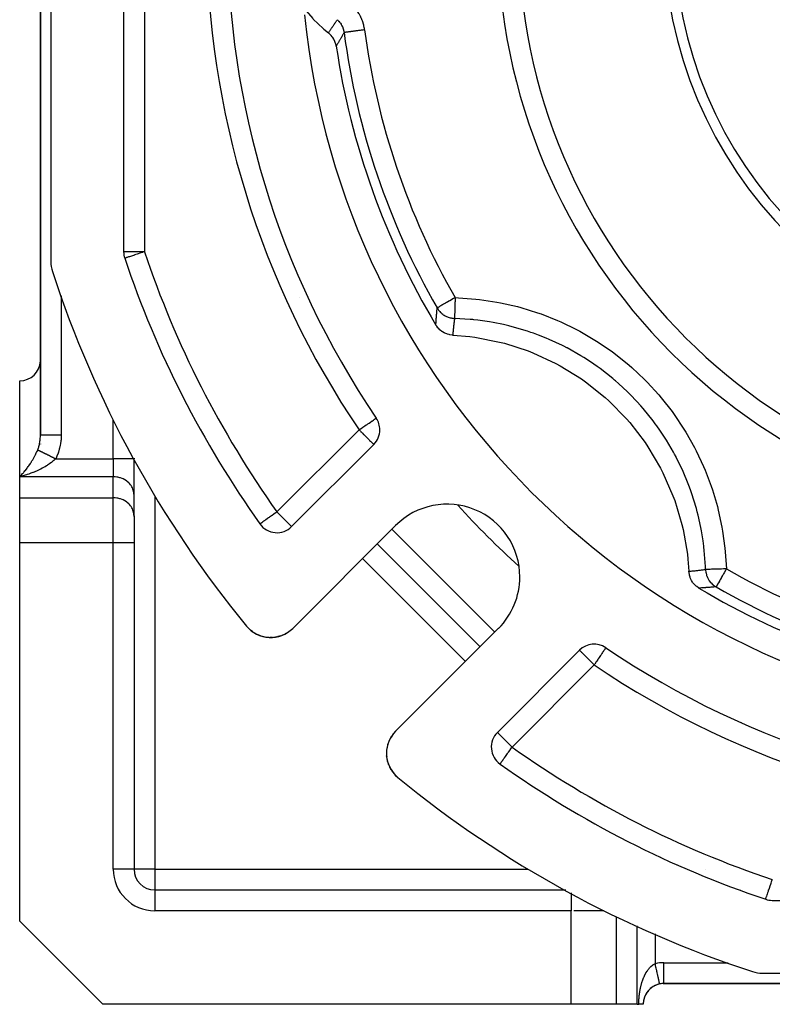
# Model space of a CAD drawing. Units: millimetres. Extents: x 24 to 1152, y -656 to 273.
# Drawn here: x 24 to 96, y -323 to -228 of the extents above; entities that cross this region are included whole.
import ezdxf

# ---------------------------------------------------------------- set-up
doc = ezdxf.new("R2010")
doc.units = ezdxf.units.MM
doc.linetypes.add('DASHED', pattern=[9.652, 8.128, -1.524])
doc.layers.add('nevidi', color=4, linetype='DASHED')

msp = doc.modelspace()

# ---------------------------------------------------------------- linework, layer by layer
at = {"color": 2}
for p, q in [((26, -139.784), (26, -268.002)), ((26, -268.002), (26, -139.784)), ((27, -188.262), (27, -251.349)), ((34, -189.228), (34, -250.384)), ((34.106, -251.02), (34.104, -251.021)), ((35, -253.411), (35, -253.405)), ((35, -253.405), (35, -253.411)), ((24, -272.043), (24, -262.806)), ((26, -268.888), (26, -268.899)), ((26, -268.899), (26, -268.888)), ((26, -268.888), (26, -268.899)), ((26, -268.899), (26, -268.888)), ((26, -268.899), (26, -268.888)), ((50.168, -276.839), (58.071, -268.936)), ((35, -270.311), (35, -270.261)), ((35, -270.261), (35, -270.311)), ((35, -273.776), (35, -270.311)), ((35, -273.776), (35, -270.311)), ((24, -274.064), (24, -272.043)), ((34.998, -273.694), (34.998, -275.715)), ((35, -273.776), (34.998, -273.694)), ((35, -275.872), (35, -273.776)), ((24, -278.394), (24, -274.064)), ((35, -275.796), (34.998, -275.715)), ((35, -275.796), (35, -278.394)), ((35, -275.796), (35, -278.394)), ((47.125, -276.583), (47.123, -276.584)), ((60.178, -276.728), (50.273, -286.634)), ((24, -314.806), (24, -278.394)), ((35, -278.394), (35, -309.806)), ((35, -278.394), (35, -309.806)), ((58.411, -278.496), (68.31, -288.395)), ((46.385, -286.936), (46.23, -286.813)), ((46.476, -286.997), (46.39, -286.941)), ((46.479, -287), (46.396, -286.945)), ((49.835, -286.993), (49.788, -287.026)), ((60.172, -296.533), (70.078, -286.627)), ((46.847, -287.213), (46.615, -287.089)), ((47.18, -287.347), (47.091, -287.318)), ((48.182, -287.512), (48.175, -287.512)), ((48.462, -287.496), (48.455, -287.497)), ((48.741, -287.454), (48.735, -287.455)), ((49.016, -287.385), (49.01, -287.387)), ((49.285, -287.29), (49.28, -287.292)), ((77.87, -288.735), (69.967, -296.638)), ((80.407, -288.494), (80.406, -288.496)), ((59.607, -297.32), (59.588, -297.359)), ((59.635, -297.265), (59.611, -297.312)), ((59.635, -297.265), (59.636, -297.262)), ((59.779, -297.018), (59.723, -297.108)), ((59.779, -297.018), (59.78, -297.016)), ((59.309, -298.351), (59.301, -298.451)), ((59.309, -298.351), (59.31, -298.344)), ((59.346, -298.098), (59.333, -298.172)), ((59.351, -298.071), (59.347, -298.091)), ((59.351, -298.071), (59.352, -298.065)), ((59.419, -297.796), (59.392, -297.894)), ((59.419, -297.796), (59.421, -297.789)), ((59.514, -297.525), (59.477, -297.623)), ((59.514, -297.525), (59.516, -297.521)), ((59.304, -298.908), (59.314, -299.007)), ((59.307, -298.925), (59.341, -299.184)), ((59.34, -299.181), (59.359, -299.279)), ((59.405, -299.463), (59.426, -299.529)), ((59.488, -299.715), (59.574, -299.918)), ((59.722, -300.198), (59.756, -300.25)), ((70.222, -299.683), (70.225, -299.682)), ((60.018, -300.609), (60.017, -300.608)), ((60.205, -300.808), (60.261, -300.858)), ((60.207, -300.809), (60.262, -300.858)), ((60.209, -300.811), (60.262, -300.859)), ((60.21, -300.813), (60.262, -300.859)), ((35, -309.806), (34.998, -309.806)), ((37, -311.806), (76.545, -311.806)), ((37, -311.806), (76.545, -311.806)), ((37, -311.806), (37, -311.808)), ((93.405, -311.806), (93.395, -311.806)), ((93.395, -311.806), (93.405, -311.806)), ((95.95, -311.806), (95.947, -311.806)), ((95.947, -311.806), (95.95, -311.806)), ((95.803, -312.706), (95.808, -312.705)), ((96.422, -312.806), (157.578, -312.806)), ((24, -314.806), (32, -322.806)), ((95.456, -319.806), (158.544, -319.806)), ((85.916, -320.806), (86, -320.806)), ((86, -320.806), (85.916, -320.806)), ((85.916, -320.806), (86, -320.806)), ((86, -320.806), (85.916, -320.806)), ((86, -320.806), (86, -320.802)), ((86, -320.806), (168, -320.806)), ((168, -320.806), (86, -320.806)), ((77.072, -322.806), (32, -322.806)), ((81.402, -322.806), (77.072, -322.806)), ((83.423, -322.806), (81.402, -322.806)), ((83.423, -322.806), (83.577, -322.806)), ((84, -322.806), (83.577, -322.806)), ((84, -322.806), (83.995, -322.806))]:
    msp.add_line(p, q, dxfattribs=at)
for points in [[(51.332, -226.903), (51.357, -226.937), (52.195, -227.95), (52.245, -228.003), (53.195, -228.913), (53.251, -228.96), (53.701, -229.323)], [(54.461, -230.615), (54.442, -230.508), (54.423, -230.421), (54.373, -230.254), (54.341, -230.169), (54.27, -230.011), (54.227, -229.93), (54.136, -229.783), (54.082, -229.708), (53.974, -229.576), (53.91, -229.508), (53.785, -229.391), (53.713, -229.332), (53.701, -229.323)], [(65.665, -258.411), (65.601, -258.406), (65.407, -258.381), (65.343, -258.368), (65.154, -258.317), (65.091, -258.295), (64.911, -258.22), (64.852, -258.191), (64.684, -258.093), (64.628, -258.056), (64.474, -257.938), (64.423, -257.893), (64.287, -257.757), (64.241, -257.704), (64.125, -257.553), (64.086, -257.494), (64.052, -257.44)], [(65.665, -258.411), (67.322, -258.554), (67.802, -258.618), (70.172, -259.077), (70.641, -259.198), (72.938, -259.94), (73.389, -260.116), (75.58, -261.129), (76.006, -261.358), (78.06, -262.629), (78.455, -262.907), (80.341, -264.416), (80.7, -264.74), (82.39, -266.465), (82.707, -266.83), (84.177, -268.746), (84.448, -269.146), (85.677, -271.225), (85.897, -271.656), (86.866, -273.868), (87.033, -274.322), (87.729, -276.634), (87.84, -277.105), (88.252, -279.484), (88.305, -279.966), (88.395, -281.141)], [(25.998, -268.138), (25.999, -268.109), (26, -268.002)], [(89.366, -282.753), (89.312, -282.72), (89.156, -282.609), (89.102, -282.565), (88.961, -282.433), (88.913, -282.383), (88.79, -282.233), (88.75, -282.178), (88.647, -282.013), (88.615, -281.954), (88.534, -281.776), (88.511, -281.714), (88.453, -281.527), (88.438, -281.463), (88.406, -281.27), (88.399, -281.204), (88.395, -281.141)], [(46.007, -286.61), (46.006, -286.609), (45.95, -286.546)], [(46.197, -286.788), (46.006, -286.609), (46.005, -286.608)], [(46.404, -286.951), (46.402, -286.949), (46.202, -286.792)], [(46.481, -287.001), (46.402, -286.949), (46.396, -286.945), (46.217, -286.803)], [(46.857, -287.219), (46.623, -287.094), (46.615, -287.089), (46.554, -287.049)], [(46.837, -287.208), (46.607, -287.084), (46.555, -287.049)], [(46.626, -287.095), (46.623, -287.094), (46.555, -287.049)], [(49.789, -287.026), (49.788, -287.026), (49.54, -287.171)], [(50.077, -286.812), (50.02, -286.859), (49.918, -286.933)], [(47.107, -287.324), (47.103, -287.323), (46.862, -287.221)], [(47.187, -287.35), (47.103, -287.323), (47.091, -287.318)], [(47.362, -287.407), (47.357, -287.405), (47.273, -287.378)], [(47.609, -287.462), (47.343, -287.401), (47.275, -287.378)], [(47.63, -287.467), (47.625, -287.466), (47.357, -287.405), (47.343, -287.401)], [(47.964, -287.504), (47.898, -287.501), (47.881, -287.499), (47.612, -287.463)], [(47.904, -287.502), (47.898, -287.501), (47.625, -287.466), (47.612, -287.463)], [(48.342, -287.503), (48.175, -287.512), (48.061, -287.508)], [(48.766, -287.447), (48.735, -287.455), (48.455, -287.497), (48.422, -287.499)], [(49.112, -287.351), (49.01, -287.387), (48.847, -287.427)], [(49.53, -287.176), (49.28, -287.292), (49.212, -287.316)], [(59.993, -296.729), (59.947, -296.786), (59.881, -296.872)], [(59.994, -296.729), (59.994, -296.729), (59.993, -296.729)], [(59.307, -298.925), (59.304, -298.908), (59.304, -298.902)], [(59.344, -299.196), (59.401, -299.449), (59.399, -299.443)], [(59.405, -299.463), (59.401, -299.449), (59.428, -299.542)], [(59.453, -299.611), (59.483, -299.703), (59.481, -299.699)], [(59.488, -299.715), (59.483, -299.703), (59.518, -299.793)], [(59.584, -299.942), (59.587, -299.949), (59.63, -300.035)], [(59.598, -299.969), (59.592, -299.959), (59.587, -299.949), (59.585, -299.944)], [(59.592, -299.959), (59.712, -300.183), (59.764, -300.267)], [(59.598, -299.969), (59.717, -300.191), (59.712, -300.183), (59.71, -300.18)], [(59.722, -300.198), (59.717, -300.191), (59.756, -300.25)], [(59.801, -300.32), (59.857, -300.404), (59.915, -300.483)], [(59.803, -300.322), (59.861, -300.41), (60.018, -300.609), (60.083, -300.682)], [(59.87, -300.421), (59.865, -300.415), (59.861, -300.41), (59.857, -300.404), (59.855, -300.402)], [(59.865, -300.415), (60.021, -300.613), (60.196, -300.8), (60.259, -300.856)], [(59.87, -300.421), (60.024, -300.616), (60.198, -300.801), (60.26, -300.856)], [(60.034, -300.627), (60.031, -300.623), (60.027, -300.62), (60.024, -300.616), (60.021, -300.613)], [(60.027, -300.62), (60.2, -300.803), (60.26, -300.857)], [(60.031, -300.623), (60.202, -300.804), (60.261, -300.857)], [(60.034, -300.627), (60.203, -300.806), (60.261, -300.858)], [(60.212, -300.814), (60.21, -300.813), (60.209, -300.811), (60.207, -300.809), (60.205, -300.808), (60.203, -300.806), (60.202, -300.804), (60.2, -300.803), (60.198, -300.801), (60.196, -300.8), (60.196, -300.799)], [(85.577, -320.851), (85.577, -320.851), (85.577, -320.847)]]:
    msp.add_lwpolyline(points, dxfattribs=at)
for centre, radius, start, end in [((127, -219.806), 83, 145.84982, 214.15018), ((127, -219.806), 55, 180, 0), ((127, -219.806), 40, 180, 0), ((127, -219.806), 76, 185.88661, 264.11339), ((127, -219.806), 73.34, 188.47534, 210.8734), ((36, -250.384), 2, 180, 198.57335), ((127, -219.806), 98, 198.57335, 215.40593), ((30, -251.349), 3, 180, 198.01411), ((127, -219.806), 105, 198.01411, 219.37373), ((46.161, -253.291), 5, 359.21309, 359.45153), ((46.161, -253.291), 5, 342.20004, 342.2274), ((37, -259.914), 2, 97.22964, 97.29599), ((24, -260.806), 2, 270, 357.30783), ((56.657, -267.522), 2, 0, 34.15018), ((56.657, -267.522), 2, 315, 360), ((65.128, -281.678), 7, 0, 135), ((48.753, -275.425), 2, 215.40593, 315), ((65.128, -281.678), 7, 315, 360), ((127, -219.806), 73.34, 239.1266, 261.52466), ((127, -219.806), 72.412, 240.19358, 262.47259), ((48.151, -284.512), 3, 219.37373, 315), ((48.151, -284.512), 3, 309.93546, 311.97088), ((79.284, -290.149), 2, 55.84982, 135), ((127, -219.806), 83, 235.84982, 304.15018), ((62.294, -298.654), 3, 135, 180), ((93.515, -300.645), 5, 90.30741, 90.36689), ((62.294, -298.654), 3, 140.06454, 141.47343), ((71.381, -298.052), 2, 135, 234.59407), ((62.294, -298.654), 3, 180, 230.62627), ((127, -219.806), 98, 234.59407, 251.42665), ((127, -219.806), 105, 230.62627, 251.98589), ((37, -309.806), 2, 180, 270), ((86.892, -309.806), 2, 352.7092, 352.77582), ((96.422, -310.806), 2, 251.42665, 270), ((95.456, -316.806), 3, 251.98589, 270), ((86, -322.806), 2, 102.2, 180), ((86, -322.806), 2, 125.46383, 131.1533), ((86, -322.806), 2, 124.12216, 124.47762), ((86, -322.806), 2, 118.46895, 123.45989), ((86, -322.806), 2, 117.18745, 118.46154), ((86, -322.806), 2, 110.76923, 115.76648), ((86, -322.806), 2, 109.95196, 110.42102), ((86, -322.806), 2, 108.11779, 108.60412), ((86, -322.806), 2, 106.27342, 108.07729), ((86, -322.806), 2, 103.07692, 104.89488), ((86, -322.806), 2, 90, 102.2), ((86, -322.806), 2, 158.1806, 161.92271), ((86, -322.806), 2, 149.76306, 155.7249), ((86, -322.806), 2, 148.61824, 149.23077), ((86, -322.806), 2, 142.52635, 146.54011), ((86, -322.806), 2, 134.48234, 141.53846), ((86, -322.806), 2, 131.85967, 132.18727), ((86, -322.806), 2, 171.02286, 178.4879), ((86, -322.806), 2, 162.92681, 169.61318)]:
    msp.add_arc(centre, radius, start, end, dxfattribs=at)
at = {"layer": 'nevidi', "color": 7, "linetype": 'Continuous'}
for p, q in [((36, -189.228), (36, -250.384)), ((36, -250.384), (34, -250.384)), ((28, -254.621), (28, -268.002)), ((36.733, -257.898), (36.73, -257.899)), ((37.453, -259.46), (37.451, -259.462)), ((38.228, -261.142), (38.224, -261.137)), ((25.998, -264.806), (26, -264.806)), ((33, -270.311), (33, -266.593)), ((48.753, -275.425), (56.657, -267.522)), ((27.464, -270.311), (33, -270.311)), ((33, -270.311), (33, -272.043)), ((35, -270.311), (33, -270.311)), ((33, -272.043), (24, -272.043)), ((33, -274.064), (33, -272.043)), ((24, -274.064), (33, -274.064)), ((33, -278.394), (33, -274.064)), ((37, -273.88), (37, -309.806)), ((59.825, -277.082), (69.724, -286.981)), ((33, -278.394), (24, -278.394)), ((33, -309.806), (33, -278.394)), ((35, -278.394), (33, -278.394)), ((66.896, -289.809), (56.996, -279.91)), ((79.284, -290.149), (71.381, -298.052)), ((85.669, -308.582), (85.664, -308.578)), ((34.998, -309.806), (33, -309.806)), ((37, -309.806), (35, -309.806)), ((37, -309.806), (37, -311.806)), ((37, -309.806), (72.926, -309.806)), ((87.345, -309.353), (87.344, -309.355)), ((90.014, -309.82), (90.018, -309.82)), ((88.907, -310.075), (88.908, -310.073)), ((90.892, -310.868), (90.892, -310.865)), ((37, -311.808), (37, -313.806)), ((77.072, -312.094), (77.072, -313.806)), ((77.072, -313.806), (37, -313.806)), ((77.072, -322.806), (77.072, -313.806)), ((80.213, -313.806), (77.314, -313.806)), ((81.402, -314.341), (81.402, -322.806)), ((83.423, -322.806), (83.423, -315.25)), ((85.155, -316.029), (85.155, -318.896)), ((85.962, -318.806), (86, -318.806)), ((86, -320.802), (86, -318.806)), ((86, -318.806), (92.184, -318.806))]:
    msp.add_line(p, q, dxfattribs=at)
for points in [[(57.194, -229.03), (57.17, -228.873), (57.162, -228.83), (57.121, -228.633), (57.111, -228.591), (57.058, -228.398), (57.046, -228.357), (56.981, -228.168), (56.966, -228.128), (56.89, -227.942), (56.872, -227.902), (56.784, -227.721), (56.764, -227.682), (56.665, -227.507), (56.643, -227.469), (56.534, -227.301), (56.51, -227.265), (56.391, -227.104), (56.365, -227.07), (56.237, -226.917), (56.208, -226.885), (56.071, -226.739), (56.04, -226.708), (55.893, -226.57)], [(53.701, -229.323), (53.705, -229.318), (53.717, -229.299), (53.742, -229.263), (53.769, -229.225), (53.806, -229.17), (53.822, -229.148), (53.833, -229.132), (53.871, -229.077), (53.897, -229.038), (53.935, -228.983), (53.961, -228.945), (53.999, -228.889), (54.026, -228.851), (54.032, -228.841), (54.064, -228.795), (54.079, -228.773), (54.09, -228.756), (54.129, -228.7), (54.155, -228.661), (54.193, -228.605), (54.22, -228.566), (54.258, -228.51), (54.275, -228.486), (54.285, -228.471), (54.323, -228.414), (54.335, -228.397), (54.35, -228.375), (54.35, -228.375), (54.389, -228.318), (54.416, -228.278), (54.454, -228.221), (54.481, -228.182), (54.519, -228.124), (54.546, -228.084), (54.563, -228.06)], [(54.563, -228.06), (54.621, -228.113), (54.636, -228.128), (54.637, -228.129), (54.693, -228.187), (54.706, -228.201), (54.721, -228.217), (54.785, -228.293), (54.799, -228.31), (54.849, -228.377), (54.859, -228.39), (54.871, -228.408), (54.926, -228.491), (54.938, -228.51), (54.938, -228.51), (54.981, -228.584), (54.988, -228.597), (54.998, -228.617), (55.043, -228.707), (55.052, -228.727), (55.086, -228.807), (55.091, -228.819), (55.099, -228.84), (55.132, -228.934), (55.138, -228.955), (55.138, -228.955), (55.163, -229.042), (55.166, -229.051), (55.171, -229.072), (55.193, -229.17), (55.197, -229.192), (55.197, -229.193), (55.211, -229.284), (55.212, -229.292)], [(57.194, -229.03), (57.106, -229.042), (57.026, -229.052), (56.979, -229.058), (56.847, -229.076), (56.767, -229.086), (56.722, -229.092), (56.594, -229.109), (56.516, -229.12), (56.473, -229.125), (56.351, -229.141), (56.277, -229.151), (56.236, -229.157), (56.123, -229.172), (56.054, -229.181), (56.016, -229.186), (55.913, -229.199), (55.85, -229.208), (55.817, -229.212), (55.726, -229.224), (55.67, -229.231), (55.641, -229.235), (55.564, -229.245), (55.517, -229.252), (55.492, -229.255), (55.43, -229.263), (55.392, -229.268), (55.373, -229.271), (55.326, -229.277), (55.299, -229.28), (55.286, -229.282), (55.255, -229.286), (55.239, -229.288), (55.231, -229.289), (55.217, -229.291), (55.212, -229.292)], [(55.212, -229.292), (55.211, -229.295), (55.177, -229.356), (55.154, -229.398), (55.12, -229.458), (55.097, -229.5), (55.064, -229.56), (55.04, -229.602), (55.007, -229.661), (54.984, -229.703), (54.95, -229.762), (54.927, -229.803), (54.894, -229.862), (54.87, -229.903), (54.837, -229.962), (54.814, -230.003), (54.781, -230.061), (54.778, -230.065), (54.757, -230.102), (54.724, -230.16), (54.701, -230.2), (54.668, -230.258), (54.645, -230.299), (54.611, -230.356), (54.588, -230.396), (54.555, -230.454), (54.532, -230.493), (54.499, -230.551), (54.476, -230.59), (54.461, -230.615)], [(36, -250.384), (35.911, -250.413), (35.812, -250.447), (35.777, -250.458), (35.658, -250.498), (35.549, -250.535), (35.412, -250.581), (35.296, -250.62), (35.176, -250.661), (35.059, -250.7), (35.04, -250.706), (34.955, -250.735), (34.843, -250.773), (34.752, -250.803), (34.651, -250.837), (34.573, -250.863), (34.486, -250.893), (34.418, -250.915), (34.349, -250.938), (34.316, -250.949), (34.293, -250.957), (34.242, -250.974), (34.198, -250.989), (34.166, -251), (34.135, -251.01), (34.12, -251.016), (34.106, -251.02)], [(65.902, -254.806), (65.825, -254.85), (65.807, -254.86), (65.749, -254.894), (65.598, -254.98), (65.541, -255.013), (65.377, -255.107), (65.302, -255.15), (65.29, -255.156), (65.164, -255.229), (65.061, -255.288), (64.965, -255.343), (64.858, -255.404), (64.852, -255.408), (64.781, -255.448), (64.682, -255.505), (64.617, -255.542), (64.534, -255.59), (64.475, -255.624), (64.413, -255.659), (64.391, -255.672), (64.358, -255.691), (64.318, -255.714), (64.267, -255.743), (64.246, -255.755), (64.205, -255.778), (64.197, -255.783), (64.172, -255.797), (64.171, -255.798), (64.168, -255.8)], [(65.902, -254.806), (65.899, -254.898), (65.896, -255.019), (65.895, -255.024), (65.891, -255.162), (65.888, -255.274), (65.888, -255.279), (65.883, -255.42), (65.88, -255.522), (65.88, -255.527), (65.876, -255.667), (65.873, -255.757), (65.873, -255.762), (65.869, -255.899), (65.866, -255.977), (65.866, -255.981), (65.862, -256.112), (65.86, -256.176), (65.86, -256.18), (65.857, -256.301), (65.855, -256.353), (65.855, -256.356), (65.852, -256.464), (65.85, -256.504), (65.85, -256.507), (65.848, -256.598), (65.847, -256.626), (65.847, -256.628), (65.844, -256.7), (65.844, -256.718), (65.844, -256.719), (65.842, -256.768), (65.842, -256.777), (65.842, -256.778), (65.841, -256.802)], [(65.902, -254.806), (66.226, -254.818), (67.899, -254.941), (68.257, -254.981), (69.908, -255.229), (70.263, -255.297), (71.888, -255.668), (72.239, -255.762), (73.841, -256.258), (74.186, -256.379), (75.753, -256.998), (76.086, -257.144), (77.588, -257.873), (77.905, -258.042), (79.347, -258.882), (79.652, -259.075), (81.029, -260.023), (81.322, -260.241), (82.633, -261.298), (82.909, -261.538), (84.129, -262.686), (84.383, -262.943), (85.509, -264.174), (85.741, -264.448), (86.772, -265.761), (86.985, -266.055), (87.919, -267.451), (88.111, -267.763), (88.937, -269.227), (89.104, -269.551), (89.812, -271.063), (89.953, -271.396), (90.544, -272.953), (90.659, -273.295), (91.134, -274.901), (91.224, -275.256), (91.577, -276.901), (91.64, -277.261), (91.866, -278.92), (91.901, -279.28), (92, -280.904)], [(64.052, -257.44), (64.056, -257.376), (64.058, -257.344), (64.064, -257.244), (64.066, -257.212), (64.072, -257.112), (64.074, -257.08), (64.081, -256.98), (64.083, -256.948), (64.09, -256.848), (64.092, -256.816), (64.099, -256.716), (64.101, -256.685), (64.108, -256.585), (64.108, -256.58), (64.11, -256.553), (64.117, -256.453), (64.12, -256.422), (64.127, -256.322), (64.129, -256.29), (64.137, -256.191), (64.139, -256.159), (64.147, -256.059), (64.149, -256.028), (64.157, -255.928), (64.16, -255.896), (64.168, -255.8)], [(64.168, -255.8), (64.201, -255.856), (64.261, -255.947), (64.316, -256.021), (64.36, -256.077), (64.427, -256.154), (64.496, -256.225), (64.547, -256.274), (64.62, -256.338), (64.702, -256.403), (64.759, -256.444), (64.835, -256.494), (64.93, -256.55), (64.993, -256.584), (65.069, -256.621), (65.176, -256.666), (65.243, -256.691), (65.317, -256.715), (65.436, -256.747), (65.506, -256.763), (65.576, -256.776), (65.704, -256.793), (65.775, -256.798), (65.841, -256.802)], [(65.841, -256.802), (65.834, -256.865), (65.83, -256.896), (65.819, -256.994), (65.815, -257.025), (65.804, -257.122), (65.8, -257.153), (65.789, -257.251), (65.785, -257.282), (65.782, -257.311), (65.774, -257.379), (65.771, -257.411), (65.76, -257.508), (65.756, -257.539), (65.749, -257.604), (65.746, -257.637), (65.742, -257.668), (65.732, -257.766), (65.728, -257.797), (65.718, -257.895), (65.714, -257.926), (65.704, -258.024), (65.701, -258.055), (65.691, -258.153), (65.688, -258.184), (65.688, -258.185), (65.678, -258.282), (65.674, -258.314), (65.665, -258.411)], [(90.004, -280.965), (89.994, -280.668), (89.881, -279.128), (89.843, -278.794), (89.834, -278.713), (89.768, -278.212), (89.613, -277.259), (89.55, -276.926), (89.29, -275.751), (89.203, -275.406), (89.165, -275.264), (89.115, -275.081), (88.657, -273.604), (88.546, -273.288), (88.395, -272.878), (88.212, -272.41), (87.98, -271.853), (87.845, -271.545), (87.17, -270.153), (87.159, -270.134), (87.011, -269.855), (86.922, -269.691), (86.227, -268.508), (86.046, -268.223), (85.603, -267.559), (85.313, -267.148), (85.165, -266.945), (84.964, -266.676), (83.995, -265.474), (83.775, -265.222), (83.746, -265.188), (83.409, -264.816), (82.718, -264.096), (82.479, -263.86), (81.617, -263.06), (81.333, -262.812), (81.238, -262.731), (81.074, -262.593), (79.848, -261.631), (79.575, -261.434), (79.248, -261.204), (78.832, -260.922), (78.29, -260.574), (78.004, -260.399), (76.672, -259.647), (76.661, -259.641), (76.363, -259.487), (76.225, -259.417), (74.961, -258.83), (74.65, -258.698), (73.928, -258.411), (73.455, -258.237), (73.192, -258.145), (72.871, -258.037), (71.384, -257.599), (71.059, -257.517), (71.054, -257.515), (70.563, -257.4), (69.55, -257.193), (69.22, -257.135), (68.093, -256.972), (67.69, -256.926), (67.591, -256.916), (67.355, -256.894), (65.841, -256.802)], [(56.657, -267.522), (56.76, -267.452), (56.792, -267.43), (56.844, -267.395), (57.012, -267.281), (57.104, -267.218), (57.14, -267.194), (57.225, -267.136), (57.346, -267.054), (57.428, -266.999), (57.512, -266.942), (57.564, -266.907), (57.617, -266.87), (57.752, -266.779), (57.789, -266.754), (57.87, -266.699), (57.911, -266.671), (57.94, -266.651), (58.04, -266.584), (58.069, -266.564), (58.141, -266.515), (58.172, -266.494), (58.207, -266.47), (58.218, -266.463), (58.247, -266.443), (58.27, -266.427), (58.294, -266.411), (58.301, -266.406), (58.312, -266.399)], [(26, -268.002), (26.002, -268.002), (26.009, -268.002), (26.018, -268.002), (26.028, -268.002), (26.048, -268.002), (26.072, -268.002), (26.085, -268.002), (26.118, -268.002), (26.16, -268.002), (26.173, -268.002), (26.217, -268.002), (26.281, -268.002), (26.289, -268.002), (26.345, -268.002), (26.433, -268.002), (26.434, -268.002), (26.5, -268.002), (26.602, -268.002), (26.615, -268.002), (26.678, -268.002), (26.792, -268.002), (26.82, -268.002), (26.876, -268.002), (27.002, -268.002), (27.047, -268.002), (27.093, -268.002), (27.228, -268.002), (27.291, -268.002), (27.324, -268.002), (27.466, -268.002), (27.547, -268.002), (27.566, -268.002), (27.712, -268.002), (27.812, -268.002), (27.814, -268.002), (27.963, -268.002), (28, -268.002)], [(28, -268.002), (28, -268.064), (27.997, -268.173), (27.979, -268.478), (27.968, -268.587), (27.926, -268.889), (27.906, -268.996), (27.841, -269.292), (27.813, -269.397), (27.725, -269.686), (27.689, -269.787), (27.579, -270.065), (27.536, -270.162), (27.464, -270.311)], [(56.657, -267.522), (56.789, -267.655), (56.843, -267.709), (56.846, -267.711), (56.977, -267.842), (57.098, -267.963), (57.102, -267.967), (57.158, -268.023), (57.325, -268.19), (57.331, -268.196), (57.35, -268.215), (57.491, -268.356), (57.517, -268.382), (57.587, -268.452), (57.636, -268.501), (57.673, -268.538), (57.764, -268.629), (57.796, -268.661), (57.808, -268.673), (57.872, -268.737), (57.889, -268.755), (57.958, -268.823), (57.96, -268.825), (58.01, -268.875), (58.011, -268.876), (58.02, -268.885), (58.045, -268.91), (58.058, -268.923), (58.065, -268.93), (58.071, -268.936)], [(25.732, -269.445), (25.745, -269.412), (25.768, -269.352), (25.801, -269.257), (25.826, -269.18), (25.845, -269.117), (25.892, -268.939), (25.901, -268.898), (25.907, -268.874), (25.942, -268.69), (25.953, -268.623), (25.967, -268.522), (25.977, -268.435), (25.984, -268.367), (25.996, -268.177), (25.998, -268.138)], [(24, -272.043), (24.068, -271.975), (24.094, -271.948), (24.107, -271.934), (24.176, -271.861), (24.216, -271.818), (24.285, -271.741), (24.325, -271.696), (24.361, -271.655), (24.394, -271.615), (24.435, -271.568), (24.504, -271.483), (24.544, -271.434), (24.613, -271.347), (24.621, -271.337), (24.653, -271.295), (24.722, -271.205), (24.762, -271.152), (24.829, -271.058), (24.868, -271.003), (24.869, -271.002), (24.935, -270.907), (24.974, -270.85), (25.041, -270.75), (25.079, -270.69), (25.103, -270.654), (25.146, -270.585), (25.184, -270.523), (25.251, -270.412), (25.289, -270.346), (25.316, -270.299), (25.356, -270.229), (25.394, -270.16), (25.459, -270.036), (25.497, -269.962), (25.506, -269.945), (25.562, -269.83), (25.599, -269.752), (25.663, -269.612), (25.668, -269.598), (25.699, -269.527), (25.732, -269.445)], [(25.732, -269.445), (25.737, -269.448), (25.739, -269.449), (25.744, -269.451), (25.757, -269.458), (25.765, -269.462), (25.772, -269.465), (25.78, -269.469), (25.788, -269.473), (25.799, -269.479), (25.805, -269.482), (25.814, -269.486), (25.833, -269.496), (25.843, -269.501), (25.863, -269.511), (25.874, -269.516), (25.877, -269.518), (25.896, -269.527), (25.908, -269.533), (25.931, -269.545), (25.932, -269.545), (25.944, -269.551), (25.969, -269.564), (25.973, -269.566), (25.982, -269.571), (26.009, -269.584), (26.023, -269.591), (26.037, -269.598), (26.051, -269.605), (26.066, -269.613), (26.086, -269.622), (26.096, -269.627), (26.112, -269.635), (26.142, -269.651), (26.159, -269.659), (26.191, -269.675), (26.209, -269.684), (26.214, -269.686), (26.242, -269.7), (26.26, -269.709), (26.295, -269.727), (26.296, -269.727), (26.314, -269.736), (26.349, -269.754), (26.355, -269.757), (26.369, -269.764), (26.406, -269.782), (26.426, -269.792), (26.445, -269.802), (26.464, -269.811), (26.484, -269.821), (26.51, -269.834), (26.523, -269.841), (26.544, -269.851), (26.584, -269.871), (26.606, -269.882), (26.646, -269.903), (26.668, -269.914), (26.675, -269.917), (26.71, -269.934), (26.733, -269.946), (26.775, -269.967), (26.776, -269.967), (26.798, -269.978), (26.841, -270), (26.848, -270.003), (26.864, -270.011), (26.908, -270.033), (26.931, -270.045), (26.954, -270.056), (26.976, -270.067), (26.999, -270.079), (27.029, -270.094), (27.044, -270.101), (27.068, -270.113), (27.113, -270.136), (27.138, -270.148), (27.183, -270.171), (27.207, -270.183), (27.214, -270.186), (27.253, -270.206), (27.278, -270.218), (27.324, -270.241), (27.325, -270.242), (27.348, -270.254), (27.395, -270.277), (27.402, -270.281), (27.419, -270.289), (27.464, -270.311)], [(27.464, -270.311), (27.397, -270.377), (27.363, -270.408), (27.272, -270.49), (27.199, -270.552), (27.07, -270.654), (27.039, -270.678), (26.995, -270.711), (26.864, -270.804), (26.788, -270.857), (26.659, -270.941), (26.655, -270.943), (26.579, -270.991), (26.446, -271.071), (26.369, -271.115), (26.236, -271.189), (26.23, -271.192), (26.159, -271.23), (26.025, -271.299), (25.948, -271.337), (25.814, -271.401), (25.761, -271.427), (25.737, -271.438), (25.602, -271.498), (25.523, -271.532), (25.386, -271.59), (25.306, -271.622), (25.258, -271.641), (25.168, -271.676), (25.088, -271.706), (24.95, -271.757), (24.869, -271.785), (24.733, -271.831), (24.73, -271.832), (24.65, -271.858), (24.511, -271.901), (24.431, -271.926), (24.294, -271.965), (24.215, -271.987), (24.194, -271.993), (24.079, -272.024), (24, -272.043)], [(34.998, -273.694), (34.982, -273.544), (34.967, -273.463), (34.928, -273.316), (34.901, -273.238), (34.84, -273.097), (34.801, -273.022), (34.719, -272.89), (34.669, -272.821), (34.566, -272.698), (34.506, -272.636), (34.385, -272.526), (34.316, -272.471), (34.18, -272.377), (34.103, -272.331), (33.953, -272.253), (33.869, -272.216), (33.709, -272.156), (33.621, -272.129), (33.452, -272.088), (33.36, -272.072), (33.188, -272.051), (33.094, -272.045), (33, -272.043)], [(34.998, -275.715), (34.982, -275.564), (34.967, -275.484), (34.928, -275.337), (34.901, -275.259), (34.84, -275.117), (34.801, -275.043), (34.719, -274.91), (34.669, -274.841), (34.566, -274.719), (34.506, -274.656), (34.385, -274.547), (34.316, -274.492), (34.18, -274.398), (34.103, -274.351), (33.953, -274.274), (33.869, -274.236), (33.709, -274.177), (33.621, -274.15), (33.453, -274.109), (33.361, -274.093), (33.188, -274.072), (33.094, -274.066), (33, -274.064)], [(48.753, -275.425), (48.677, -275.479), (48.64, -275.506), (48.494, -275.61), (48.46, -275.634), (48.284, -275.759), (48.248, -275.785), (48.244, -275.787), (48.045, -275.929), (48.015, -275.95), (47.934, -276.007), (47.855, -276.064), (47.811, -276.095), (47.681, -276.188), (47.636, -276.219), (47.599, -276.246), (47.526, -276.298), (47.49, -276.323), (47.393, -276.392), (47.371, -276.407), (47.285, -276.468), (47.281, -276.471), (47.278, -276.473), (47.209, -276.523), (47.204, -276.526), (47.161, -276.557), (47.15, -276.565), (47.133, -276.578), (47.125, -276.583)], [(48.753, -275.425), (48.834, -275.506), (48.886, -275.558), (49.012, -275.684), (49.073, -275.745), (49.088, -275.759), (49.255, -275.926), (49.255, -275.926), (49.336, -276.007), (49.427, -276.099), (49.468, -276.14), (49.574, -276.246), (49.588, -276.259), (49.648, -276.319), (49.733, -276.405), (49.794, -276.465), (49.8, -276.471), (49.861, -276.532), (49.908, -276.58), (49.969, -276.64), (49.996, -276.668), (50.008, -276.68), (50.055, -276.726), (50.062, -276.734), (50.111, -276.782), (50.117, -276.789), (50.143, -276.815), (50.155, -276.826), (50.162, -276.833), (50.168, -276.839)], [(88.395, -281.141), (88.461, -281.135), (88.492, -281.131), (88.59, -281.122), (88.621, -281.118), (88.719, -281.108), (88.751, -281.105), (88.838, -281.096), (88.848, -281.095), (88.88, -281.091), (88.977, -281.081), (89.009, -281.078), (89.106, -281.067), (89.138, -281.064), (89.202, -281.057), (89.235, -281.053), (89.267, -281.05), (89.364, -281.039), (89.395, -281.035), (89.493, -281.024), (89.524, -281.021), (89.621, -281.009), (89.653, -281.006), (89.75, -280.995), (89.781, -280.991), (89.878, -280.979), (89.91, -280.976), (89.916, -280.975), (90.004, -280.965)], [(92, -280.904), (91.969, -280.905), (91.792, -280.91), (91.787, -280.91), (91.711, -280.913), (91.537, -280.918), (91.532, -280.918), (91.457, -280.92), (91.289, -280.925), (91.284, -280.926), (91.213, -280.928), (91.053, -280.933), (91.049, -280.933), (90.982, -280.935), (90.833, -280.939), (90.829, -280.939), (90.768, -280.941), (90.633, -280.945), (90.629, -280.946), (90.575, -280.947), (90.456, -280.951), (90.453, -280.951), (90.406, -280.952), (90.305, -280.955), (90.302, -280.955), (90.263, -280.957), (90.182, -280.959), (90.18, -280.959), (90.15, -280.96), (90.089, -280.962), (90.088, -280.962), (90.067, -280.963), (90.029, -280.964), (90.028, -280.964), (90.017, -280.964), (90.004, -280.965)], [(90.004, -280.965), (90.006, -281.001), (90.007, -281.031), (90.03, -281.23), (90.037, -281.271), (90.043, -281.3), (90.093, -281.495), (90.105, -281.534), (90.115, -281.563), (90.191, -281.749), (90.208, -281.786), (90.222, -281.813), (90.322, -281.987), (90.344, -282.021), (90.362, -282.046), (90.484, -282.205), (90.511, -282.236), (90.532, -282.259), (90.675, -282.399), (90.705, -282.426), (90.729, -282.446), (90.89, -282.566), (90.923, -282.588), (90.95, -282.604), (91.006, -282.638)], [(92, -280.904), (91.969, -280.957), (91.944, -281.002), (91.913, -281.055), (91.789, -281.271), (91.784, -281.281), (91.719, -281.393), (91.658, -281.5), (91.638, -281.534), (91.539, -281.709), (91.51, -281.76), (91.494, -281.786), (91.427, -281.903), (91.36, -282.021), (91.351, -282.037), (91.326, -282.081), (91.239, -282.233), (91.237, -282.236), (91.235, -282.238), (91.161, -282.367), (91.159, -282.372), (91.128, -282.426), (91.108, -282.461), (91.096, -282.481), (91.07, -282.528), (91.05, -282.562), (91.043, -282.574), (91.036, -282.587), (91.025, -282.606), (91.02, -282.615), (91.014, -282.625), (91.008, -282.636), (91.006, -282.638)], [(91.006, -282.638), (90.941, -282.644), (90.91, -282.646), (90.81, -282.654), (90.778, -282.656), (90.679, -282.664), (90.647, -282.667), (90.548, -282.674), (90.516, -282.677), (90.416, -282.684), (90.384, -282.686), (90.285, -282.694), (90.253, -282.696), (90.226, -282.698), (90.153, -282.703), (90.121, -282.705), (90.022, -282.712), (89.99, -282.714), (89.89, -282.721), (89.858, -282.723), (89.758, -282.729), (89.726, -282.731), (89.626, -282.738), (89.594, -282.74), (89.494, -282.746), (89.462, -282.748), (89.366, -282.753)], [(50.077, -286.812), (50.077, -286.813), (50.077, -286.813)], [(77.87, -288.735), (77.877, -288.74), (77.884, -288.747), (77.895, -288.759), (77.921, -288.786), (77.927, -288.792), (77.974, -288.84), (77.982, -288.848), (78.029, -288.895), (78.041, -288.907), (78.068, -288.934), (78.129, -288.995), (78.177, -289.042), (78.238, -289.103), (78.244, -289.109), (78.305, -289.169), (78.39, -289.255), (78.45, -289.315), (78.463, -289.328), (78.569, -289.434), (78.61, -289.475), (78.702, -289.567), (78.783, -289.648), (78.783, -289.648), (78.95, -289.815), (78.964, -289.829), (79.025, -289.891), (79.151, -290.017), (79.203, -290.069), (79.284, -290.149)], [(80.406, -288.496), (80.404, -288.498), (80.395, -288.512), (80.388, -288.521), (80.378, -288.537), (80.374, -288.542), (80.352, -288.575), (80.351, -288.576), (80.314, -288.63), (80.295, -288.659), (80.263, -288.707), (80.262, -288.707), (80.221, -288.768), (80.19, -288.813), (80.135, -288.895), (80.129, -288.903), (80.09, -288.962), (80.023, -289.06), (79.994, -289.103), (79.951, -289.166), (79.903, -289.237), (79.841, -289.328), (79.772, -289.43), (79.768, -289.436), (79.679, -289.567), (79.632, -289.636), (79.54, -289.772), (79.511, -289.815), (79.486, -289.851), (79.339, -290.069), (79.337, -290.072), (79.284, -290.149)], [(69.967, -296.638), (69.974, -296.644), (69.981, -296.65), (69.993, -296.663), (70.018, -296.689), (70.027, -296.698), (70.039, -296.71), (70.077, -296.75), (70.079, -296.752), (70.148, -296.82), (70.165, -296.837), (70.242, -296.913), (70.254, -296.926), (70.274, -296.945), (70.365, -297.036), (70.402, -297.073), (70.491, -297.162), (70.52, -297.192), (70.547, -297.218), (70.707, -297.378), (70.712, -297.384), (70.744, -297.415), (70.88, -297.551), (70.94, -297.611), (71.009, -297.681), (71.061, -297.733), (71.194, -297.866), (71.248, -297.92), (71.281, -297.953), (71.381, -298.052)], [(70.225, -299.682), (70.228, -299.679), (70.239, -299.664), (70.244, -299.657), (70.256, -299.637), (70.257, -299.636), (70.279, -299.602), (70.285, -299.593), (70.327, -299.532), (70.336, -299.52), (70.37, -299.473), (70.388, -299.447), (70.414, -299.412), (70.473, -299.33), (70.505, -299.285), (70.509, -299.28), (70.589, -299.167), (70.619, -299.125), (70.651, -299.079), (70.742, -298.951), (70.746, -298.945), (70.809, -298.857), (70.877, -298.761), (70.95, -298.659), (70.977, -298.621), (71.021, -298.558), (71.149, -298.377), (71.172, -298.346), (71.195, -298.313), (71.326, -298.129), (71.327, -298.128), (71.381, -298.052)], [(95.808, -312.705), (95.812, -312.703), (95.814, -312.693), (95.812, -312.676), (95.812, -312.674), (95.811, -312.661), (95.811, -312.647), (95.815, -312.608), (95.816, -312.604), (95.829, -312.551), (95.833, -312.539), (95.842, -312.512), (95.87, -312.437), (95.88, -312.413), (95.889, -312.387), (95.935, -312.26), (95.94, -312.248), (95.945, -312.234), (96.002, -312.06), (96.004, -312.054), (96.047, -311.923), (96.07, -311.852), (96.071, -311.851), (96.145, -311.63), (96.146, -311.627), (96.225, -311.394), (96.227, -311.388), (96.241, -311.344), (96.307, -311.148), (96.31, -311.14), (96.392, -310.895), (96.395, -310.886), (96.422, -310.806)], [(83.577, -322.806), (83.577, -322.793), (83.577, -322.774), (83.578, -322.72), (83.578, -322.7), (83.579, -322.647), (83.579, -322.627), (83.581, -322.574), (83.581, -322.555), (83.583, -322.502), (83.584, -322.482), (83.586, -322.429), (83.587, -322.41), (83.59, -322.358), (83.591, -322.339), (83.594, -322.286), (83.596, -322.268), (83.599, -322.215), (83.601, -322.196), (83.605, -322.144), (83.607, -322.126), (83.611, -322.074), (83.613, -322.056), (83.618, -322.004), (83.62, -321.986), (83.625, -321.934), (83.628, -321.916), (83.634, -321.865), (83.635, -321.852), (83.636, -321.847), (83.642, -321.796), (83.645, -321.778), (83.651, -321.727), (83.654, -321.709), (83.661, -321.659), (83.664, -321.641), (83.672, -321.591), (83.675, -321.574), (83.683, -321.524), (83.686, -321.506), (83.694, -321.457), (83.698, -321.44), (83.707, -321.391), (83.71, -321.374), (83.719, -321.326), (83.723, -321.308), (83.733, -321.26), (83.736, -321.243), (83.746, -321.196), (83.75, -321.179), (83.761, -321.131), (83.765, -321.114), (83.776, -321.067), (83.78, -321.05), (83.792, -321.003), (83.796, -320.987), (83.808, -320.94), (83.813, -320.923), (83.825, -320.877), (83.826, -320.876), (83.83, -320.859), (83.843, -320.813), (83.848, -320.796), (83.862, -320.749), (83.867, -320.733), (83.881, -320.687), (83.886, -320.67), (83.901, -320.625), (83.906, -320.608), (83.921, -320.563), (83.927, -320.547), (83.942, -320.503), (83.948, -320.488), (83.963, -320.444), (83.969, -320.428), (83.985, -320.385), (83.991, -320.37), (84.008, -320.326), (84.014, -320.311), (84.031, -320.268), (84.038, -320.253), (84.04, -320.248), (84.056, -320.209), (84.063, -320.194), (84.082, -320.15), (84.089, -320.134), (84.109, -320.091), (84.116, -320.075), (84.136, -320.032), (84.144, -320.016), (84.165, -319.973), (84.173, -319.958), (84.195, -319.915), (84.203, -319.9), (84.225, -319.858), (84.234, -319.843), (84.257, -319.801), (84.266, -319.786), (84.274, -319.771), (84.291, -319.744), (84.299, -319.729), (84.325, -319.687), (84.335, -319.672), (84.361, -319.63), (84.371, -319.615), (84.399, -319.574), (84.409, -319.56), (84.437, -319.52), (84.447, -319.506), (84.476, -319.467), (84.486, -319.453), (84.516, -319.415), (84.526, -319.403), (84.527, -319.401), (84.559, -319.363), (84.57, -319.35), (84.604, -319.312), (84.616, -319.298), (84.651, -319.26), (84.664, -319.247)], [(84.664, -319.247), (84.702, -319.21), (84.715, -319.197), (84.753, -319.161), (84.767, -319.149), (84.788, -319.13), (84.806, -319.115), (84.82, -319.103), (84.862, -319.07), (84.878, -319.059), (84.923, -319.026), (84.939, -319.015), (84.985, -318.985), (85.001, -318.975), (85.047, -318.949), (85.058, -318.943), (85.064, -318.94), (85.11, -318.917), (85.127, -318.909), (85.155, -318.896)], [(85.577, -320.847), (85.576, -320.843), (85.573, -320.83), (85.569, -320.813), (85.567, -320.804), (85.562, -320.778), (85.554, -320.745), (85.552, -320.736), (85.544, -320.697), (85.532, -320.643), (85.531, -320.638), (85.52, -320.587), (85.504, -320.513), (85.504, -320.51), (85.491, -320.451), (85.472, -320.363), (85.469, -320.348), (85.456, -320.29), (85.434, -320.189), (85.428, -320.16), (85.416, -320.106), (85.392, -319.994), (85.382, -319.949), (85.373, -319.904), (85.346, -319.783), (85.333, -319.719), (85.325, -319.686), (85.298, -319.557), (85.28, -319.474), (85.275, -319.455), (85.246, -319.32), (85.224, -319.219), (85.224, -319.216), (85.194, -319.077), (85.171, -318.971), (85.168, -318.958), (85.155, -318.896)]]:
    msp.add_lwpolyline(points, dxfattribs=at)
for centre, radius, start, end in [((127, -219.806), 85, 180, 214.15018), ((127, -219.806), 57, 180, 0), ((127, -219.806), 41, 180, 0), ((127, -219.806), 70.413, 187.52741, 209.80642), ((127, -219.806), 72.412, 187.52741, 209.80642), ((127, -219.806), 96, 198.57335, 215.40593), ((127, -219.806), 82, 222.09405, 227.90895), ((127, -219.806), 70.413, 240.19358, 262.47259), ((127, -219.806), 85, 235.84982, 304.15018), ((127, -219.806), 96, 234.59407, 251.42665), ((37, -309.806), 4, 180, 270), ((86, -322.806), 4, 90, 102.2)]:
    msp.add_arc(centre, radius, start, end, dxfattribs=at)

doc.saveas('drawing.dxf')
